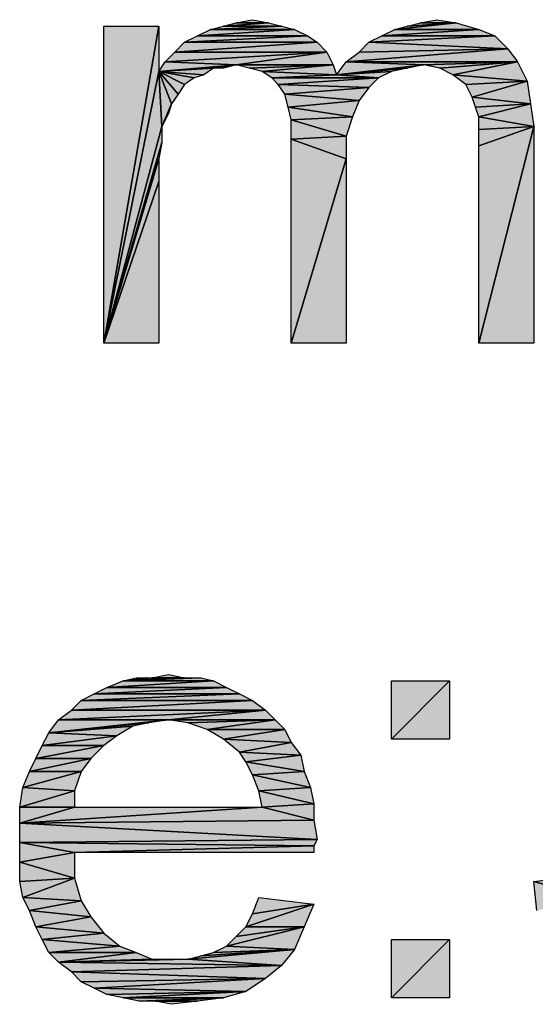
# Model space of a CAD drawing. Units: millimetres. Extents: x 0 to 1189, y 0 to 841.
# Drawn here: x 145 to 165, y 710 to 748 of the extents above; entities that cross this region are included whole.
import ezdxf

# ---------------------------------------------------------------- set-up
doc = ezdxf.new("R2010")
doc.units = ezdxf.units.MM
doc.header["$LTSCALE"] = 65.395
doc.layers.get('0').update_dxf_attribs({"linetype": 'CONTINUOUS'})

msp = doc.modelspace()

# ---------------------------------------------------------------- hatches: boundary and pattern name
at = {"linetype": 'Continuous'}
for points in [[(148.299, 735.87), (148.299, 748.21), (150.44, 748.21)], [(150.44, 748.21), (150.44, 746.447), (148.299, 735.87)], [(155.729, 748.084), (152.455, 748.084), (155.225, 748.21)], [(155.225, 748.21), (152.455, 748.084), (152.958, 748.21)], [(155.225, 748.21), (152.958, 748.21), (154.721, 748.336)], [(154.721, 748.336), (152.958, 748.21), (153.462, 748.336)], [(154.721, 748.336), (153.462, 748.336), (154.092, 748.462)], [(162.906, 748.084), (159.632, 748.084), (162.025, 748.336)], [(159.632, 748.084), (160.136, 748.21), (162.025, 748.336)], [(162.025, 748.336), (160.136, 748.21), (160.64, 748.336)], [(162.025, 748.336), (160.64, 748.336), (161.269, 748.462)], [(151.951, 747.832), (156.232, 747.832), (151.447, 747.581)], [(156.61, 747.581), (151.447, 747.581), (156.232, 747.832)], [(152.455, 748.084), (155.729, 748.084), (151.951, 747.832)], [(156.232, 747.832), (151.951, 747.832), (155.729, 748.084)], [(159.129, 747.832), (163.536, 747.832), (158.625, 747.581)], [(164.04, 747.329), (158.625, 747.581), (163.536, 747.832)], [(159.632, 748.084), (162.906, 748.084), (159.129, 747.832)], [(163.536, 747.832), (159.129, 747.832), (162.906, 748.084)], [(151.447, 747.581), (156.61, 747.581), (151.069, 747.203)], [(156.988, 747.203), (151.069, 747.203), (156.61, 747.581)], [(158.625, 747.581), (164.04, 747.329), (158.247, 747.203)], [(151.069, 747.203), (156.988, 747.203), (150.692, 746.825)], [(150.692, 746.825), (156.988, 747.203), (153.462, 746.699)], [(157.24, 746.699), (153.462, 746.699), (156.988, 747.203)], [(158.247, 747.203), (164.04, 747.329), (157.744, 746.825)], [(164.418, 746.825), (157.744, 746.825), (164.04, 747.329)], [(150.692, 746.825), (153.462, 746.699), (150.44, 746.447)], [(153.462, 746.699), (152.581, 746.573), (150.44, 746.447)], [(152.203, 746.321), (150.44, 746.447), (152.581, 746.573)], [(152.581, 746.573), (153.462, 746.699), (152.958, 746.573)], [(153.462, 746.699), (157.24, 746.699), (153.966, 746.573)], [(153.966, 746.573), (157.24, 746.699), (154.469, 746.447)], [(157.366, 746.321), (154.469, 746.447), (157.24, 746.699)], [(157.744, 746.825), (160.766, 746.699), (157.366, 746.321)], [(160.766, 746.699), (160.136, 746.573), (157.366, 746.321)], [(160.136, 746.573), (159.506, 746.447), (157.366, 746.321)], [(164.418, 746.825), (160.766, 746.699), (157.744, 746.825)], [(160.766, 746.699), (164.418, 746.825), (161.395, 746.573)], [(161.395, 746.573), (164.418, 746.825), (161.899, 746.321)], [(164.795, 746.07), (161.899, 746.321), (164.418, 746.825)], [(150.44, 746.447), (150.566, 744.307), (148.299, 735.87)], [(150.566, 744.307), (150.44, 746.447), (150.944, 745.188)], [(151.195, 745.566), (150.44, 746.447), (151.447, 745.944)], [(150.944, 745.188), (150.44, 746.447), (151.195, 745.566)], [(151.447, 745.944), (150.44, 746.447), (151.825, 746.195)], [(151.825, 746.195), (150.44, 746.447), (152.203, 746.321)], [(154.469, 746.447), (157.366, 746.321), (154.847, 746.195)], [(159.003, 746.195), (154.847, 746.195), (157.366, 746.321)], [(154.847, 746.195), (159.003, 746.195), (155.099, 745.944)], [(158.625, 745.818), (155.099, 745.944), (159.003, 746.195)], [(159.003, 746.195), (157.366, 746.321), (159.506, 746.447)], [(161.899, 746.321), (164.795, 746.07), (162.403, 745.944)], [(155.099, 745.944), (158.625, 745.818), (155.351, 745.566)], [(158.247, 745.314), (155.351, 745.566), (158.625, 745.818)], [(162.655, 745.44), (162.403, 745.944), (164.795, 746.07)], [(164.795, 746.07), (164.921, 745.188), (162.655, 745.44)], [(155.351, 745.566), (158.247, 745.314), (155.477, 745.062)], [(162.655, 745.44), (164.921, 745.188), (162.781, 745.062)], [(150.944, 745.188), (150.818, 744.81), (150.566, 744.307)], [(157.995, 744.684), (155.477, 745.062), (158.247, 745.314)], [(155.477, 745.062), (157.995, 744.684), (155.603, 744.558)], [(162.781, 745.062), (164.921, 745.188), (162.906, 744.684)], [(165.047, 744.307), (162.906, 744.684), (164.921, 745.188)], [(157.744, 743.929), (155.603, 744.558), (157.995, 744.684)], [(162.906, 744.684), (165.047, 744.307), (162.906, 744.181)], [(150.566, 744.307), (150.566, 743.677), (148.299, 735.87)], [(155.603, 744.558), (157.744, 743.929), (155.603, 743.803)], [(162.906, 735.87), (162.906, 743.551), (165.047, 744.307)], [(165.047, 744.307), (165.047, 735.87), (162.906, 735.87)], [(162.906, 744.181), (165.047, 744.307), (162.906, 743.551)], [(157.744, 743.047), (155.603, 743.803), (157.744, 743.929)], [(150.44, 743.047), (148.299, 735.87), (150.566, 743.677)], [(155.603, 735.87), (155.603, 743.803), (157.744, 743.047)], [(150.44, 743.047), (150.44, 742.166), (148.299, 735.87)], [(157.744, 743.047), (157.744, 735.87), (155.603, 735.87)], [(150.44, 742.166), (150.44, 735.87), (148.299, 735.87)], [(152.581, 722.71), (149.055, 722.71), (152.077, 722.836)], [(149.055, 722.71), (150.188, 722.836), (151.447, 722.836)], [(151.447, 722.836), (152.077, 722.836), (149.055, 722.71)], [(150.188, 722.836), (149.055, 722.71), (149.558, 722.836)], [(151.447, 722.836), (150.188, 722.836), (150.818, 722.962)], [(148.425, 722.458), (153.084, 722.458), (147.921, 722.207)], [(153.588, 722.207), (147.921, 722.207), (153.084, 722.458)], [(149.055, 722.71), (152.581, 722.71), (148.425, 722.458)], [(153.084, 722.458), (148.425, 722.458), (152.581, 722.71)], [(159.506, 720.444), (159.506, 722.71), (161.773, 722.71)], [(161.773, 722.71), (161.773, 720.444), (159.506, 720.444)], [(147.921, 722.207), (153.588, 722.207), (147.418, 721.955)], [(154.092, 721.955), (147.418, 721.955), (153.588, 722.207)], [(147.418, 721.955), (154.092, 721.955), (147.04, 721.577)], [(154.595, 721.577), (147.04, 721.577), (154.092, 721.955)], [(147.04, 721.577), (154.595, 721.577), (146.536, 721.199)], [(154.595, 721.577), (150.818, 721.199), (146.536, 721.199)], [(154.973, 721.199), (150.818, 721.199), (154.595, 721.577)], [(146.536, 721.199), (150.818, 721.199), (146.158, 720.695)], [(150.062, 721.073), (146.158, 720.695), (150.818, 721.199)], [(146.158, 720.695), (150.062, 721.073), (149.432, 720.947)], [(148.803, 720.57), (146.158, 720.695), (149.432, 720.947)], [(150.818, 721.199), (154.973, 721.199), (151.573, 721.073)], [(151.573, 721.073), (154.973, 721.199), (152.329, 720.821)], [(155.351, 720.821), (152.329, 720.821), (154.973, 721.199)], [(146.158, 720.695), (148.803, 720.57), (145.906, 720.192)], [(148.299, 720.192), (145.906, 720.192), (148.803, 720.57)], [(152.329, 720.821), (155.351, 720.821), (152.958, 720.444)], [(155.603, 720.318), (152.958, 720.444), (155.351, 720.821)], [(145.906, 720.192), (148.299, 720.192), (145.655, 719.688)], [(147.795, 719.688), (145.655, 719.688), (148.299, 720.192)], [(152.958, 720.444), (155.603, 720.318), (153.588, 719.94)], [(155.981, 719.814), (153.588, 719.94), (155.603, 720.318)], [(153.588, 719.94), (155.981, 719.814), (153.84, 719.562)], [(156.106, 719.184), (153.84, 719.562), (155.981, 719.814)], [(145.655, 719.688), (147.795, 719.688), (145.403, 719.184)], [(147.418, 719.184), (145.403, 719.184), (147.795, 719.688)], [(153.84, 719.562), (156.106, 719.184), (154.092, 719.058)], [(147.166, 718.429), (145.151, 718.555), (147.418, 719.184)], [(145.403, 719.184), (147.418, 719.184), (145.151, 718.555)], [(156.358, 718.555), (154.092, 719.058), (156.106, 719.184)], [(154.092, 719.058), (156.358, 718.555), (154.344, 718.429)], [(145.151, 718.555), (147.166, 718.429), (145.025, 717.799)], [(147.166, 717.799), (145.025, 717.799), (147.166, 718.429)], [(156.484, 717.925), (154.344, 718.429), (156.358, 718.555)], [(154.344, 718.429), (156.484, 717.925), (154.469, 717.799)], [(156.484, 717.295), (154.469, 717.799), (156.484, 717.925)], [(145.025, 717.799), (147.166, 717.799), (145.025, 717.17)], [(147.166, 717.799), (154.469, 717.799), (145.025, 717.17)], [(156.484, 717.295), (145.025, 717.17), (154.469, 717.799)], [(156.61, 716.54), (145.025, 717.17), (156.484, 717.295)], [(145.025, 717.17), (156.61, 716.54), (145.025, 716.414)], [(156.484, 716.288), (145.025, 716.414), (156.61, 716.54)], [(145.025, 716.414), (147.166, 716.036), (145.025, 715.658)], [(145.025, 716.414), (156.484, 716.288), (147.166, 716.036)], [(156.484, 716.036), (147.166, 716.036), (156.484, 716.288)], [(147.166, 715.029), (145.025, 715.658), (147.166, 716.036)], [(145.025, 715.658), (147.166, 715.029), (145.025, 714.903)], [(167.314, 714.273), (165.047, 714.903), (167.188, 715.155)], [(145.151, 714.273), (145.025, 714.903), (147.166, 715.029)], [(147.166, 715.029), (147.418, 714.147), (145.151, 714.273)], [(165.047, 714.903), (167.314, 714.273), (165.173, 713.77)], [(145.151, 714.273), (147.418, 714.147), (145.403, 713.77)], [(147.795, 713.518), (145.403, 713.77), (147.418, 714.147)], [(156.106, 713.14), (153.84, 713.14), (156.484, 714.021)], [(154.092, 713.644), (156.484, 714.021), (153.84, 713.14)], [(154.344, 714.273), (156.484, 714.021), (154.092, 713.644)], [(145.403, 713.77), (147.795, 713.518), (145.655, 713.14)], [(148.299, 712.888), (145.655, 713.14), (147.795, 713.518)], [(145.655, 713.14), (148.299, 712.888), (145.906, 712.636)], [(148.929, 712.384), (145.906, 712.636), (148.299, 712.888)], [(155.729, 712.258), (153.084, 712.384), (156.106, 713.14)], [(153.462, 712.762), (156.106, 713.14), (153.084, 712.384)], [(153.84, 713.14), (156.106, 713.14), (153.462, 712.762)], [(145.906, 712.636), (148.929, 712.384), (146.158, 712.132)], [(159.506, 710.37), (159.506, 712.636), (161.773, 712.636)], [(161.773, 712.636), (161.773, 710.37), (159.506, 710.37)], [(149.558, 712.132), (146.158, 712.132), (148.929, 712.384)], [(146.158, 712.132), (149.558, 712.132), (146.536, 711.755)], [(150.188, 711.881), (146.536, 711.755), (149.558, 712.132)], [(155.225, 711.629), (151.573, 711.881), (155.729, 712.258)], [(151.573, 711.881), (152.077, 712.007), (155.729, 712.258)], [(152.077, 712.007), (152.581, 712.132), (155.729, 712.258)], [(153.084, 712.384), (155.729, 712.258), (152.581, 712.132)], [(151.573, 711.881), (146.536, 711.755), (150.944, 711.881)], [(150.944, 711.881), (146.536, 711.755), (150.188, 711.881)], [(146.536, 711.755), (151.573, 711.881), (155.225, 711.629)], [(146.536, 711.755), (155.225, 711.629), (147.04, 711.377)], [(154.595, 711.125), (147.04, 711.377), (155.225, 711.629)], [(147.04, 711.377), (154.595, 711.125), (147.418, 710.999)], [(147.418, 710.999), (154.595, 711.125), (147.921, 710.747)], [(153.84, 710.621), (147.921, 710.747), (154.595, 711.125)], [(147.921, 710.747), (153.84, 710.621), (148.425, 710.495)], [(148.425, 710.495), (153.84, 710.621), (149.055, 710.37)], [(152.958, 710.37), (149.055, 710.37), (153.84, 710.621)], [(149.055, 710.37), (152.958, 710.37), (149.684, 710.244)], [(149.684, 710.244), (152.958, 710.37), (150.314, 710.244)], [(150.314, 710.244), (152.958, 710.37), (151.951, 710.244)], [(150.314, 710.244), (151.951, 710.244), (150.944, 710.118)]]:
    msp.add_hatch(color=2, dxfattribs=at).paths.add_polyline_path(points)

# ---------------------------------------------------------------- linework, layer by layer
at = {"color": 2, "linetype": 'Continuous'}
for p, q in [((150.44, 748.21), (148.299, 735.87)), ((148.299, 735.87), (148.299, 748.21)), ((148.299, 748.21), (150.44, 748.21)), ((148.299, 735.87), (150.44, 748.21)), ((150.44, 748.21), (150.44, 746.447)), ((152.455, 748.084), (155.225, 748.21)), ((155.225, 748.21), (152.455, 748.084)), ((152.455, 748.084), (152.958, 748.21)), ((152.958, 748.21), (154.721, 748.336)), ((154.721, 748.336), (152.958, 748.21)), ((152.958, 748.21), (153.462, 748.336)), ((155.225, 748.21), (152.958, 748.21)), ((152.958, 748.21), (155.225, 748.21)), ((153.462, 748.336), (154.092, 748.462)), ((154.721, 748.336), (153.462, 748.336)), ((153.462, 748.336), (154.721, 748.336)), ((154.092, 748.462), (154.721, 748.336)), ((154.721, 748.336), (155.225, 748.21)), ((155.225, 748.21), (155.729, 748.084)), ((159.632, 748.084), (162.025, 748.336)), ((162.025, 748.336), (159.632, 748.084)), ((159.632, 748.084), (160.136, 748.21)), ((162.025, 748.336), (160.136, 748.21)), ((160.136, 748.21), (160.64, 748.336)), ((160.136, 748.21), (162.025, 748.336)), ((160.64, 748.336), (161.269, 748.462)), ((162.025, 748.336), (160.64, 748.336)), ((160.64, 748.336), (162.025, 748.336)), ((161.269, 748.462), (162.025, 748.336)), ((162.025, 748.336), (162.906, 748.084)), ((151.447, 747.581), (151.951, 747.832)), ((156.232, 747.832), (151.447, 747.581)), ((151.447, 747.581), (156.232, 747.832)), ((151.951, 747.832), (152.455, 748.084)), ((155.729, 748.084), (151.951, 747.832)), ((151.951, 747.832), (155.729, 748.084)), ((151.951, 747.832), (156.232, 747.832)), ((156.232, 747.832), (151.951, 747.832)), ((152.455, 748.084), (155.729, 748.084)), ((155.729, 748.084), (152.455, 748.084)), ((155.729, 748.084), (156.232, 747.832)), ((156.232, 747.832), (156.61, 747.581)), ((158.625, 747.581), (159.129, 747.832)), ((163.536, 747.832), (158.625, 747.581)), ((158.625, 747.581), (163.536, 747.832)), ((159.129, 747.832), (159.632, 748.084)), ((162.906, 748.084), (159.129, 747.832)), ((159.129, 747.832), (162.906, 748.084)), ((159.129, 747.832), (163.536, 747.832)), ((163.536, 747.832), (159.129, 747.832)), ((159.632, 748.084), (162.906, 748.084)), ((162.906, 748.084), (159.632, 748.084)), ((162.906, 748.084), (163.536, 747.832)), ((163.536, 747.832), (164.04, 747.329)), ((151.069, 747.203), (151.447, 747.581)), ((156.61, 747.581), (151.069, 747.203)), ((151.069, 747.203), (156.61, 747.581)), ((151.447, 747.581), (156.61, 747.581)), ((156.61, 747.581), (151.447, 747.581)), ((156.61, 747.581), (156.988, 747.203)), ((158.247, 747.203), (158.625, 747.581)), ((158.625, 747.581), (164.04, 747.329)), ((164.04, 747.329), (158.625, 747.581)), ((150.692, 746.825), (151.069, 747.203)), ((156.988, 747.203), (150.692, 746.825)), ((150.692, 746.825), (156.988, 747.203)), ((151.069, 747.203), (156.988, 747.203)), ((156.988, 747.203), (151.069, 747.203)), ((153.462, 746.699), (156.988, 747.203)), ((156.988, 747.203), (153.462, 746.699)), ((156.988, 747.203), (157.24, 746.699)), ((164.04, 747.329), (157.744, 746.825)), ((157.744, 746.825), (164.04, 747.329)), ((157.744, 746.825), (158.247, 747.203)), ((164.04, 747.329), (158.247, 747.203)), ((158.247, 747.203), (164.04, 747.329)), ((164.04, 747.329), (164.418, 746.825)), ((150.44, 746.447), (150.692, 746.825)), ((153.462, 746.699), (150.44, 746.447)), ((150.44, 746.447), (153.462, 746.699)), ((150.44, 746.447), (152.581, 746.573)), ((152.581, 746.573), (150.44, 746.447)), ((150.692, 746.825), (153.462, 746.699)), ((153.462, 746.699), (150.692, 746.825)), ((152.581, 746.573), (152.203, 746.321)), ((152.581, 746.573), (153.462, 746.699)), ((153.462, 746.699), (152.581, 746.573)), ((152.958, 746.573), (152.581, 746.573)), ((153.462, 746.699), (152.958, 746.573)), ((157.24, 746.699), (153.462, 746.699)), ((153.966, 746.573), (153.462, 746.699)), ((153.462, 746.699), (157.24, 746.699)), ((157.24, 746.699), (153.966, 746.573)), ((153.966, 746.573), (157.24, 746.699)), ((154.469, 746.447), (153.966, 746.573)), ((154.469, 746.447), (157.24, 746.699)), ((157.24, 746.699), (154.469, 746.447)), ((157.24, 746.699), (157.366, 746.321)), ((157.366, 746.321), (157.744, 746.825)), ((160.766, 746.699), (157.366, 746.321)), ((157.366, 746.321), (160.766, 746.699)), ((160.136, 746.573), (157.366, 746.321)), ((157.366, 746.321), (160.136, 746.573)), ((157.744, 746.825), (160.766, 746.699)), ((164.418, 746.825), (157.744, 746.825)), ((157.744, 746.825), (164.418, 746.825)), ((160.766, 746.699), (157.744, 746.825)), ((160.136, 746.573), (159.506, 746.447)), ((160.766, 746.699), (160.136, 746.573)), ((160.766, 746.699), (164.418, 746.825)), ((164.418, 746.825), (160.766, 746.699)), ((161.395, 746.573), (160.766, 746.699)), ((161.395, 746.573), (164.418, 746.825)), ((164.418, 746.825), (161.395, 746.573)), ((161.899, 746.321), (161.395, 746.573)), ((161.899, 746.321), (164.418, 746.825)), ((164.418, 746.825), (161.899, 746.321)), ((164.418, 746.825), (164.795, 746.07)), ((150.44, 746.447), (148.299, 735.87)), ((148.299, 735.87), (150.44, 746.447)), ((150.566, 744.307), (150.44, 746.447)), ((150.44, 746.447), (150.944, 745.188)), ((151.195, 745.566), (150.44, 746.447)), ((150.44, 746.447), (151.447, 745.944)), ((150.944, 745.188), (150.44, 746.447)), ((150.44, 746.447), (151.195, 745.566)), ((150.44, 746.447), (150.566, 744.307)), ((151.447, 745.944), (150.44, 746.447)), ((150.44, 746.447), (151.825, 746.195)), ((152.203, 746.321), (150.44, 746.447)), ((151.825, 746.195), (150.44, 746.447)), ((150.44, 746.447), (152.203, 746.321)), ((151.825, 746.195), (151.447, 745.944)), ((152.203, 746.321), (151.825, 746.195)), ((157.366, 746.321), (154.469, 746.447)), ((154.847, 746.195), (154.469, 746.447)), ((154.469, 746.447), (157.366, 746.321)), ((157.366, 746.321), (154.847, 746.195)), ((154.847, 746.195), (157.366, 746.321)), ((155.099, 745.944), (154.847, 746.195)), ((154.847, 746.195), (159.003, 746.195)), ((159.003, 746.195), (154.847, 746.195)), ((155.099, 745.944), (159.003, 746.195)), ((159.003, 746.195), (155.099, 745.944)), ((157.366, 746.321), (159.506, 746.447)), ((159.506, 746.447), (157.366, 746.321)), ((159.003, 746.195), (157.366, 746.321)), ((157.366, 746.321), (159.003, 746.195)), ((159.003, 746.195), (158.625, 745.818)), ((159.506, 746.447), (159.003, 746.195)), ((164.795, 746.07), (161.899, 746.321)), ((162.403, 745.944), (161.899, 746.321)), ((161.899, 746.321), (164.795, 746.07)), ((151.447, 745.944), (151.195, 745.566)), ((158.625, 745.818), (155.099, 745.944)), ((155.351, 745.566), (155.099, 745.944)), ((155.099, 745.944), (158.625, 745.818)), ((155.351, 745.566), (158.625, 745.818)), ((158.625, 745.818), (155.351, 745.566)), ((158.625, 745.818), (158.247, 745.314)), ((162.403, 745.944), (164.795, 746.07)), ((164.795, 746.07), (162.403, 745.944)), ((162.655, 745.44), (162.403, 745.944)), ((164.795, 746.07), (162.655, 745.44)), ((162.655, 745.44), (164.795, 746.07)), ((164.795, 746.07), (164.921, 745.188)), ((151.195, 745.566), (150.944, 745.188)), ((158.247, 745.314), (155.351, 745.566)), ((155.477, 745.062), (155.351, 745.566)), ((155.351, 745.566), (158.247, 745.314)), ((164.921, 745.188), (162.655, 745.44)), ((162.781, 745.062), (162.655, 745.44)), ((162.655, 745.44), (164.921, 745.188)), ((150.944, 745.188), (150.566, 744.307)), ((150.566, 744.307), (150.944, 745.188)), ((150.944, 745.188), (150.818, 744.81)), ((155.477, 745.062), (158.247, 745.314)), ((158.247, 745.314), (155.477, 745.062)), ((157.995, 744.684), (155.477, 745.062)), ((155.603, 744.558), (155.477, 745.062)), ((155.477, 745.062), (157.995, 744.684)), ((158.247, 745.314), (157.995, 744.684)), ((162.781, 745.062), (164.921, 745.188)), ((164.921, 745.188), (162.781, 745.062)), ((162.906, 744.684), (162.781, 745.062)), ((162.906, 744.684), (164.921, 745.188)), ((164.921, 745.188), (162.906, 744.684)), ((164.921, 745.188), (165.047, 744.307)), ((150.818, 744.81), (150.566, 744.307)), ((155.603, 744.558), (157.995, 744.684)), ((157.995, 744.684), (155.603, 744.558)), ((157.995, 744.684), (157.744, 743.929)), ((162.906, 744.181), (162.906, 744.684)), ((162.906, 744.684), (165.047, 744.307)), ((165.047, 744.307), (162.906, 744.684)), ((150.566, 744.307), (148.299, 735.87)), ((148.299, 735.87), (150.566, 744.307)), ((150.566, 744.307), (150.566, 743.677)), ((157.744, 743.929), (155.603, 744.558)), ((155.603, 743.803), (155.603, 744.558)), ((155.603, 744.558), (157.744, 743.929)), ((165.047, 744.307), (162.906, 735.87)), ((162.906, 743.551), (165.047, 744.307)), ((162.906, 735.87), (165.047, 744.307)), ((165.047, 744.307), (162.906, 744.181)), ((165.047, 744.307), (162.906, 743.551)), ((162.906, 744.181), (165.047, 744.307)), ((165.047, 744.307), (165.047, 735.87)), ((157.744, 743.929), (155.603, 743.803)), ((155.603, 743.803), (157.744, 743.929)), ((157.744, 743.929), (157.744, 743.047)), ((162.906, 743.551), (162.906, 744.181)), ((148.299, 735.87), (150.566, 743.677)), ((150.566, 743.677), (148.299, 735.87)), ((150.566, 743.677), (150.44, 743.047)), ((155.603, 735.87), (155.603, 743.803)), ((155.603, 743.803), (157.744, 743.047)), ((157.744, 743.047), (155.603, 743.803)), ((162.906, 735.87), (162.906, 743.551)), ((150.44, 743.047), (148.299, 735.87)), ((148.299, 735.87), (150.44, 743.047)), ((150.44, 743.047), (150.44, 742.166)), ((157.744, 743.047), (155.603, 735.87)), ((155.603, 735.87), (157.744, 743.047)), ((157.744, 743.047), (157.744, 735.87)), ((150.44, 742.166), (148.299, 735.87)), ((148.299, 735.87), (150.44, 742.166)), ((150.44, 742.166), (150.44, 735.87)), ((150.44, 735.87), (148.299, 735.87)), ((157.744, 735.87), (155.603, 735.87)), ((165.047, 735.87), (162.906, 735.87)), ((149.055, 722.71), (152.077, 722.836)), ((151.447, 722.836), (149.055, 722.71)), ((149.055, 722.71), (150.188, 722.836)), ((149.055, 722.71), (151.447, 722.836)), ((152.077, 722.836), (149.055, 722.71)), ((150.188, 722.836), (149.055, 722.71)), ((149.055, 722.71), (149.558, 722.836)), ((149.558, 722.836), (150.188, 722.836)), ((150.188, 722.836), (150.818, 722.962)), ((151.447, 722.836), (150.188, 722.836)), ((150.188, 722.836), (151.447, 722.836)), ((150.818, 722.962), (151.447, 722.836)), ((151.447, 722.836), (152.077, 722.836)), ((152.077, 722.836), (152.581, 722.71)), ((147.921, 722.207), (148.425, 722.458)), ((153.084, 722.458), (147.921, 722.207)), ((147.921, 722.207), (153.084, 722.458)), ((148.425, 722.458), (149.055, 722.71)), ((152.581, 722.71), (148.425, 722.458)), ((148.425, 722.458), (152.581, 722.71)), ((148.425, 722.458), (153.084, 722.458)), ((153.084, 722.458), (148.425, 722.458)), ((149.055, 722.71), (152.581, 722.71)), ((152.581, 722.71), (149.055, 722.71)), ((152.581, 722.71), (153.084, 722.458)), ((153.084, 722.458), (153.588, 722.207)), ((161.773, 722.71), (159.506, 720.444)), ((159.506, 720.444), (159.506, 722.71)), ((159.506, 722.71), (161.773, 722.71)), ((159.506, 720.444), (161.773, 722.71)), ((161.773, 722.71), (161.773, 720.444)), ((147.418, 721.955), (147.921, 722.207)), ((153.588, 722.207), (147.418, 721.955)), ((147.418, 721.955), (153.588, 722.207)), ((147.921, 722.207), (153.588, 722.207)), ((153.588, 722.207), (147.921, 722.207)), ((153.588, 722.207), (154.092, 721.955)), ((147.04, 721.577), (147.418, 721.955)), ((154.092, 721.955), (147.04, 721.577)), ((147.04, 721.577), (154.092, 721.955)), ((147.418, 721.955), (154.092, 721.955)), ((154.092, 721.955), (147.418, 721.955)), ((154.092, 721.955), (154.595, 721.577)), ((146.536, 721.199), (147.04, 721.577)), ((154.595, 721.577), (146.536, 721.199)), ((146.536, 721.199), (154.595, 721.577)), ((147.04, 721.577), (154.595, 721.577)), ((154.595, 721.577), (147.04, 721.577)), ((150.818, 721.199), (154.595, 721.577)), ((154.595, 721.577), (150.818, 721.199)), ((154.595, 721.577), (154.973, 721.199)), ((146.158, 720.695), (146.536, 721.199)), ((150.818, 721.199), (146.158, 720.695)), ((146.158, 720.695), (150.818, 721.199)), ((146.158, 720.695), (150.062, 721.073)), ((150.062, 721.073), (146.158, 720.695)), ((146.158, 720.695), (149.432, 720.947)), ((149.432, 720.947), (146.158, 720.695)), ((146.536, 721.199), (150.818, 721.199)), ((150.818, 721.199), (146.536, 721.199)), ((149.432, 720.947), (148.803, 720.57)), ((150.062, 721.073), (149.432, 720.947)), ((150.818, 721.199), (150.062, 721.073)), ((154.973, 721.199), (150.818, 721.199)), ((151.573, 721.073), (150.818, 721.199)), ((150.818, 721.199), (154.973, 721.199)), ((151.573, 721.073), (154.973, 721.199)), ((154.973, 721.199), (151.573, 721.073)), ((152.329, 720.821), (151.573, 721.073)), ((152.329, 720.821), (154.973, 721.199)), ((154.973, 721.199), (152.329, 720.821)), ((154.973, 721.199), (155.351, 720.821)), ((145.906, 720.192), (146.158, 720.695)), ((148.803, 720.57), (145.906, 720.192)), ((145.906, 720.192), (148.803, 720.57)), ((146.158, 720.695), (148.803, 720.57)), ((148.803, 720.57), (146.158, 720.695)), ((148.803, 720.57), (148.299, 720.192)), ((155.351, 720.821), (152.329, 720.821)), ((152.958, 720.444), (152.329, 720.821)), ((152.329, 720.821), (155.351, 720.821)), ((152.958, 720.444), (155.351, 720.821)), ((155.351, 720.821), (152.958, 720.444)), ((155.351, 720.821), (155.603, 720.318)), ((145.655, 719.688), (145.906, 720.192)), ((148.299, 720.192), (145.655, 719.688)), ((145.655, 719.688), (148.299, 720.192)), ((145.906, 720.192), (148.299, 720.192)), ((148.299, 720.192), (145.906, 720.192)), ((148.299, 720.192), (147.795, 719.688)), ((155.603, 720.318), (152.958, 720.444)), ((153.588, 719.94), (152.958, 720.444)), ((152.958, 720.444), (155.603, 720.318)), ((153.588, 719.94), (155.603, 720.318)), ((155.603, 720.318), (153.588, 719.94)), ((155.603, 720.318), (155.981, 719.814)), ((161.773, 720.444), (159.506, 720.444)), ((155.981, 719.814), (153.588, 719.94)), ((153.84, 719.562), (153.588, 719.94)), ((153.588, 719.94), (155.981, 719.814)), ((153.84, 719.562), (155.981, 719.814)), ((155.981, 719.814), (153.84, 719.562)), ((155.981, 719.814), (156.106, 719.184)), ((145.403, 719.184), (145.655, 719.688)), ((147.795, 719.688), (145.403, 719.184)), ((145.403, 719.184), (147.795, 719.688)), ((145.655, 719.688), (147.795, 719.688)), ((147.795, 719.688), (145.655, 719.688)), ((147.795, 719.688), (147.418, 719.184)), ((156.106, 719.184), (153.84, 719.562)), ((154.092, 719.058), (153.84, 719.562)), ((153.84, 719.562), (156.106, 719.184)), ((145.151, 718.555), (147.418, 719.184)), ((145.151, 718.555), (145.403, 719.184)), ((147.418, 719.184), (145.151, 718.555)), ((147.418, 719.184), (145.403, 719.184)), ((145.403, 719.184), (147.418, 719.184)), ((147.418, 719.184), (147.166, 718.429)), ((154.092, 719.058), (156.106, 719.184)), ((156.106, 719.184), (154.092, 719.058)), ((154.344, 718.429), (154.092, 719.058)), ((154.092, 719.058), (156.358, 718.555)), ((156.358, 718.555), (154.092, 719.058)), ((156.106, 719.184), (156.358, 718.555)), ((145.025, 717.799), (145.151, 718.555)), ((147.166, 718.429), (145.025, 717.799)), ((145.025, 717.799), (147.166, 718.429)), ((147.166, 718.429), (145.151, 718.555)), ((145.151, 718.555), (147.166, 718.429)), ((147.166, 718.429), (147.166, 717.799)), ((154.344, 718.429), (156.358, 718.555)), ((156.358, 718.555), (154.344, 718.429)), ((154.469, 717.799), (154.344, 718.429)), ((154.344, 718.429), (156.484, 717.925)), ((156.484, 717.925), (154.344, 718.429)), ((156.358, 718.555), (156.484, 717.925)), ((154.469, 717.799), (156.484, 717.925)), ((156.484, 717.925), (154.469, 717.799)), ((156.484, 717.925), (156.484, 717.295)), ((145.025, 717.17), (145.025, 717.799)), ((147.166, 717.799), (145.025, 717.17)), ((145.025, 717.799), (147.166, 717.799)), ((147.166, 717.799), (145.025, 717.799)), ((145.025, 717.17), (147.166, 717.799)), ((154.469, 717.799), (145.025, 717.17)), ((145.025, 717.17), (154.469, 717.799)), ((147.166, 717.799), (154.469, 717.799)), ((156.484, 717.295), (154.469, 717.799)), ((154.469, 717.799), (156.484, 717.295)), ((145.025, 717.17), (156.484, 717.295)), ((156.484, 717.295), (145.025, 717.17)), ((145.025, 716.414), (145.025, 717.17)), ((145.025, 717.17), (156.61, 716.54)), ((156.61, 716.54), (145.025, 717.17)), ((156.484, 717.295), (156.61, 716.54)), ((145.025, 716.414), (156.61, 716.54)), ((156.61, 716.54), (145.025, 716.414)), ((156.484, 716.288), (145.025, 716.414)), ((145.025, 715.658), (145.025, 716.414)), ((145.025, 716.414), (147.166, 716.036)), ((147.166, 716.036), (145.025, 716.414)), ((145.025, 716.414), (156.484, 716.288)), ((147.166, 716.036), (156.484, 716.288)), ((156.484, 716.288), (147.166, 716.036)), ((156.61, 716.54), (156.484, 716.288)), ((156.484, 716.288), (156.484, 716.036)), ((147.166, 716.036), (145.025, 715.658)), ((145.025, 715.658), (147.166, 716.036)), ((147.166, 716.036), (147.166, 715.029)), ((156.484, 716.036), (147.166, 716.036)), ((145.025, 714.903), (145.025, 715.658)), ((145.025, 715.658), (147.166, 715.029)), ((147.166, 715.029), (145.025, 715.658)), ((165.047, 714.903), (167.188, 715.155)), ((147.166, 715.029), (145.025, 714.903)), ((145.025, 714.903), (147.166, 715.029)), ((145.151, 714.273), (145.025, 714.903)), ((147.166, 715.029), (145.151, 714.273)), ((145.151, 714.273), (147.166, 715.029)), ((147.166, 715.029), (147.418, 714.147)), ((167.314, 714.273), (165.047, 714.903)), ((165.173, 713.77), (165.047, 714.903)), ((165.047, 714.903), (167.314, 714.273)), ((147.418, 714.147), (145.151, 714.273)), ((145.403, 713.77), (145.151, 714.273)), ((145.151, 714.273), (147.418, 714.147)), ((147.418, 714.147), (145.403, 713.77)), ((145.403, 713.77), (147.418, 714.147)), ((147.418, 714.147), (147.795, 713.518)), ((153.84, 713.14), (156.484, 714.021)), ((156.484, 714.021), (153.84, 713.14)), ((154.092, 713.644), (154.344, 714.273)), ((156.484, 714.021), (154.092, 713.644)), ((154.092, 713.644), (156.484, 714.021)), ((154.344, 714.273), (156.484, 714.021)), ((156.484, 714.021), (156.106, 713.14)), ((145.655, 713.14), (145.403, 713.77)), ((145.403, 713.77), (147.795, 713.518)), ((147.795, 713.518), (145.403, 713.77)), ((153.84, 713.14), (154.092, 713.644)), ((147.795, 713.518), (145.655, 713.14)), ((145.655, 713.14), (147.795, 713.518)), ((147.795, 713.518), (148.299, 712.888)), ((145.906, 712.636), (145.655, 713.14)), ((145.655, 713.14), (148.299, 712.888)), ((148.299, 712.888), (145.655, 713.14)), ((148.299, 712.888), (145.906, 712.636)), ((145.906, 712.636), (148.299, 712.888)), ((148.299, 712.888), (148.929, 712.384)), ((153.084, 712.384), (156.106, 713.14)), ((156.106, 713.14), (153.084, 712.384)), ((153.462, 712.762), (153.84, 713.14)), ((156.106, 713.14), (153.462, 712.762)), ((153.462, 712.762), (156.106, 713.14)), ((156.106, 713.14), (153.84, 713.14)), ((153.84, 713.14), (156.106, 713.14)), ((156.106, 713.14), (155.729, 712.258)), ((146.158, 712.132), (145.906, 712.636)), ((145.906, 712.636), (148.929, 712.384)), ((148.929, 712.384), (145.906, 712.636)), ((153.084, 712.384), (153.462, 712.762)), ((161.773, 712.636), (159.506, 710.37)), ((159.506, 710.37), (159.506, 712.636)), ((159.506, 712.636), (161.773, 712.636)), ((159.506, 710.37), (161.773, 712.636)), ((161.773, 712.636), (161.773, 710.37)), ((148.929, 712.384), (146.158, 712.132)), ((146.158, 712.132), (148.929, 712.384)), ((146.536, 711.755), (146.158, 712.132)), ((146.158, 712.132), (149.558, 712.132)), ((149.558, 712.132), (146.158, 712.132)), ((149.558, 712.132), (146.536, 711.755)), ((146.536, 711.755), (149.558, 712.132)), ((148.929, 712.384), (149.558, 712.132)), ((149.558, 712.132), (150.188, 711.881)), ((151.573, 711.881), (155.729, 712.258)), ((155.729, 712.258), (151.573, 711.881)), ((152.077, 712.007), (155.729, 712.258)), ((155.729, 712.258), (152.077, 712.007)), ((152.077, 712.007), (152.581, 712.132)), ((152.581, 712.132), (153.084, 712.384)), ((155.729, 712.258), (152.581, 712.132)), ((152.581, 712.132), (155.729, 712.258)), ((155.729, 712.258), (153.084, 712.384)), ((153.084, 712.384), (155.729, 712.258)), ((155.729, 712.258), (155.225, 711.629)), ((150.188, 711.881), (146.536, 711.755)), ((146.536, 711.755), (150.944, 711.881)), ((151.573, 711.881), (146.536, 711.755)), ((146.536, 711.755), (150.188, 711.881)), ((150.944, 711.881), (146.536, 711.755)), ((146.536, 711.755), (151.573, 711.881)), ((147.04, 711.377), (146.536, 711.755)), ((146.536, 711.755), (155.225, 711.629)), ((155.225, 711.629), (146.536, 711.755)), ((150.188, 711.881), (150.944, 711.881)), ((150.944, 711.881), (151.573, 711.881)), ((151.573, 711.881), (152.077, 712.007)), ((155.225, 711.629), (151.573, 711.881)), ((151.573, 711.881), (155.225, 711.629)), ((147.04, 711.377), (155.225, 711.629)), ((155.225, 711.629), (147.04, 711.377)), ((154.595, 711.125), (147.04, 711.377)), ((147.418, 710.999), (147.04, 711.377)), ((147.04, 711.377), (154.595, 711.125)), ((155.225, 711.629), (154.595, 711.125)), ((154.595, 711.125), (147.418, 710.999)), ((147.418, 710.999), (154.595, 711.125)), ((147.921, 710.747), (147.418, 710.999)), ((147.921, 710.747), (154.595, 711.125)), ((154.595, 711.125), (147.921, 710.747)), ((154.595, 711.125), (153.84, 710.621)), ((153.84, 710.621), (147.921, 710.747)), ((148.425, 710.495), (147.921, 710.747)), ((147.921, 710.747), (153.84, 710.621)), ((153.84, 710.621), (148.425, 710.495)), ((148.425, 710.495), (153.84, 710.621)), ((149.055, 710.37), (153.84, 710.621)), ((153.84, 710.621), (149.055, 710.37)), ((153.84, 710.621), (152.958, 710.37)), ((149.055, 710.37), (148.425, 710.495)), ((152.958, 710.37), (149.055, 710.37)), ((149.684, 710.244), (149.055, 710.37)), ((149.055, 710.37), (152.958, 710.37)), ((152.958, 710.37), (149.684, 710.244)), ((149.684, 710.244), (152.958, 710.37)), ((150.314, 710.244), (149.684, 710.244)), ((150.314, 710.244), (152.958, 710.37)), ((152.958, 710.37), (150.314, 710.244)), ((150.944, 710.118), (150.314, 710.244)), ((150.314, 710.244), (151.951, 710.244)), ((151.951, 710.244), (150.314, 710.244)), ((151.951, 710.244), (150.944, 710.118)), ((152.958, 710.37), (151.951, 710.244)), ((161.773, 710.37), (159.506, 710.37))]:
    msp.add_line(p, q, dxfattribs=at)

doc.saveas('drawing.dxf')
